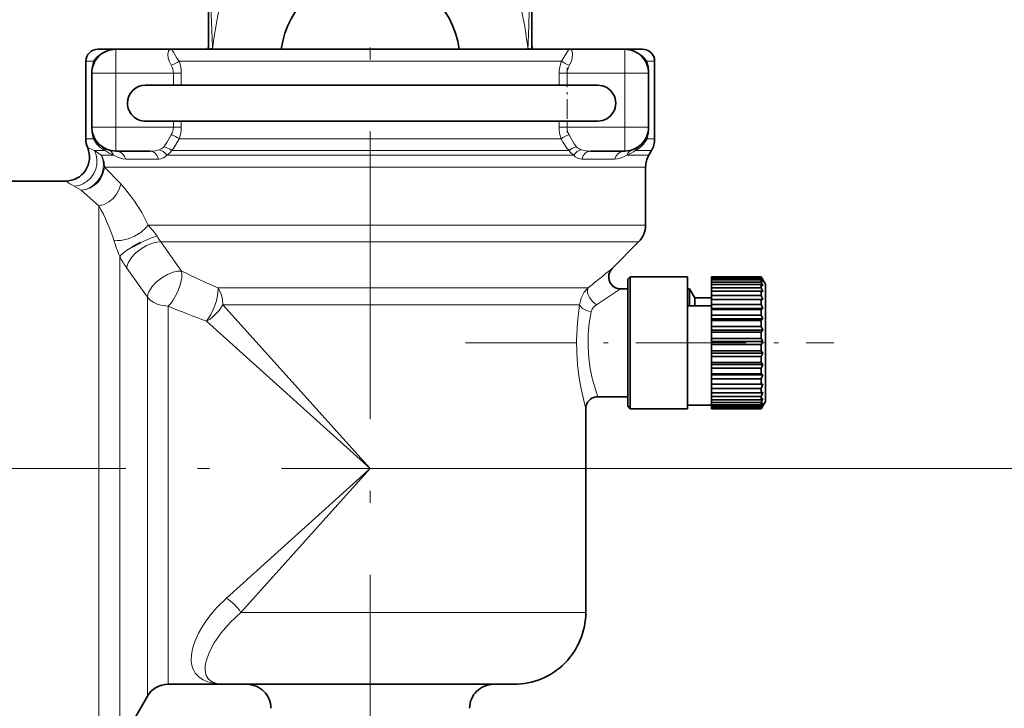
# Model space of a CAD drawing. Extents: x 0 to 420, y 0 to 297.
# Drawn here: x 229 to 271, y 97 to 125 of the extents above; entities that cross this region are included whole.
import ezdxf

# ---------------------------------------------------------------- set-up
doc = ezdxf.new("R2010")
doc.units = 0
doc.linetypes.add('DASHDOT', pattern=[18.5, 12, -3, 0.5, -3])

msp = doc.modelspace()

# ---------------------------------------------------------------- linework, layer by layer
at = {"color": 7, "linetype": 'DASHDOT', "lineweight": 13}
for p, q in [((244.051941, 139.276337), (244.051941, 74.974182)), ((252.344391, 106.707489), (215.991287, 106.707489))]:
    msp.add_line(p, q, dxfattribs=at)
at = {"color": 7, "lineweight": 35}
for p, q in [((237.301941, 124.216812), (237.301941, 126.874916)), ((250.801941, 126.874916), (250.801941, 124.216797)), ((232.676941, 124.207489), (233.425079, 124.207489)), ((235.725754, 124.207489), (233.426941, 124.207489)), ((235.725754, 124.207489), (252.378189, 124.207489)), ((237.301941, 124.207489), (237.301941, 124.21682)), ((250.801941, 124.216805), (250.801941, 124.207489)), ((254.676941, 124.207489), (252.379517, 124.207489)), ((254.676941, 124.207489), (255.426941, 124.207489)), ((232.176941, 123.707489), (232.176941, 120.475441)), ((255.926941, 123.707489), (255.926941, 120.475441)), ((232.426941, 123.207489), (232.426941, 120.957489)), ((255.676941, 120.957489), (255.676941, 123.207489)), ((234.668472, 122.707489), (234.704361, 122.707489)), ((234.704361, 122.707489), (237.931671, 122.707489)), ((237.931671, 122.707489), (250.322662, 122.707489)), ((250.322662, 122.707489), (253.551941, 122.707489)), ((234.668472, 121.207489), (234.704361, 121.207489)), ((234.704361, 121.207489), (237.931671, 121.207489)), ((237.931671, 121.207489), (250.322662, 121.207489)), ((250.322662, 121.207489), (253.551941, 121.207489)), ((232.869507, 120.127266), (232.919754, 120.095573)), ((255.184128, 120.095573), (255.235535, 120.128044)), ((233.426941, 119.957489), (234.851562, 119.957489)), ((253.252319, 119.957489), (254.676941, 119.957489)), ((255.792969, 119.975441), (255.685913, 119.790024)), ((255.551941, 119.290024), (255.551941, 116.871704)), ((231.330261, 118.707489), (226.86261, 118.707489)), ((255.259048, 116.164597), (254.155487, 115.061043)), ((254.801941, 114.607491), (254.901947, 114.707489)), ((254.801941, 114.307495), (254.801941, 114.607491)), ((254.801941, 109.307495), (254.801941, 114.307495)), ((254.901947, 114.396179), (254.901947, 114.707489)), ((254.901947, 114.707489), (257.301941, 114.707489)), ((254.901947, 109.207489), (254.901947, 114.396179)), ((257.301941, 114.396179), (257.301941, 114.707489)), ((257.301941, 109.207489), (257.301941, 114.396179)), ((258.301941, 114.706383), (258.301941, 114.707489)), ((258.301941, 114.707489), (260.378723, 114.707489)), ((258.301941, 114.706383), (260.378723, 114.706383)), ((258.301941, 114.688591), (258.301941, 114.706383)), ((258.301941, 114.688591), (260.378723, 114.688591)), ((258.301941, 114.645256), (258.301941, 114.688591)), ((260.378723, 114.645256), (258.301941, 114.645256)), ((258.301941, 114.582939), (258.301941, 114.645256)), ((258.301941, 114.582939), (260.378723, 114.582939)), ((258.301941, 114.492599), (258.301941, 114.582939)), ((258.301941, 114.492599), (260.378723, 114.492599)), ((258.301941, 114.387894), (258.301941, 114.492599)), ((258.301941, 114.387894), (260.378723, 114.387894)), ((258.301941, 114.253609), (258.301941, 114.387894)), ((260.378723, 114.706383), (260.378723, 114.707489)), ((260.551941, 114.407486), (260.378723, 114.707489)), ((260.450897, 114.575531), (260.378723, 114.706383)), ((260.450897, 114.575531), (260.378723, 114.688591)), ((260.378723, 114.645256), (260.378723, 114.688591)), ((260.450897, 114.495857), (260.378723, 114.645256)), ((260.450897, 114.495857), (260.378723, 114.582939)), ((260.378723, 114.492599), (260.378723, 114.582939)), ((260.450897, 114.329735), (260.378723, 114.492599)), ((260.389862, 114.379074), (260.378723, 114.387894)), ((260.378723, 114.253609), (260.378723, 114.387894)), ((260.450897, 114.329735), (260.389862, 114.379074)), ((260.551941, 114.130135), (260.551941, 114.407486)), ((254.509048, 114.207489), (254.801941, 114.207489)), ((257.301941, 114.207489), (257.385437, 114.207489)), ((257.385437, 113.498756), (257.385437, 114.207489)), ((257.385437, 114.207489), (257.601929, 113.832489)), ((258.301941, 114.253609), (260.378723, 114.253609)), ((258.301941, 114.110077), (258.301941, 114.253609)), ((258.301941, 114.110077), (260.378723, 114.110077)), ((258.301941, 113.936432), (258.301941, 114.110077)), ((258.301941, 113.936432), (260.378723, 113.936432)), ((258.301941, 113.763557), (258.301941, 113.936432)), ((260.450897, 114.08284), (260.378723, 114.253609)), ((260.450897, 114.08284), (260.378723, 114.110077)), ((260.378723, 113.936432), (260.378723, 114.110077)), ((260.450897, 113.763557), (260.378723, 113.936432)), ((260.551941, 109.507492), (260.551941, 114.130135)), ((257.301941, 113.498756), (258.301941, 113.498756)), ((257.601929, 113.498749), (257.601929, 113.832489)), ((257.601929, 113.832489), (257.701935, 113.832489)), ((257.701935, 113.832489), (258.301941, 113.832489)), ((260.450897, 113.763557), (258.301941, 113.763557)), ((258.301941, 113.763557), (258.301941, 113.758957)), ((258.301941, 113.758957), (260.378723, 113.758957)), ((258.301941, 113.551857), (258.301941, 113.758957)), ((258.301941, 113.551857), (260.378723, 113.551857)), ((258.301941, 113.382782), (258.301941, 113.551857)), ((260.450897, 113.763557), (260.378723, 113.758957)), ((260.378723, 113.551857), (260.378723, 113.758957)), ((260.450897, 113.382782), (260.378723, 113.551857)), ((260.450897, 113.382782), (258.301941, 113.382782)), ((258.301941, 113.382782), (258.301941, 113.346489)), ((258.301941, 113.346489), (260.378723, 113.346489)), ((258.301941, 113.112991), (258.301941, 113.346489)), ((258.301941, 113.112991), (260.378723, 113.112991)), ((258.301941, 112.953461), (258.301941, 113.112991)), ((260.450897, 113.382782), (260.378723, 113.346489)), ((260.378723, 113.112991), (260.378723, 113.346489)), ((260.450897, 112.953461), (260.378723, 113.112991)), ((260.450897, 112.953461), (258.301941, 112.953461)), ((258.301941, 112.953461), (258.301941, 112.886719)), ((258.301941, 112.886719), (260.378723, 112.886719)), ((258.301941, 112.634781), (258.301941, 112.886719)), ((260.450897, 112.953461), (260.378723, 112.886719)), ((260.378723, 112.634781), (260.378723, 112.886719)), ((258.301941, 112.634781), (260.378723, 112.634781)), ((258.301941, 112.490234), (258.301941, 112.634781)), ((260.450897, 112.490234), (258.301941, 112.490234)), ((258.301941, 112.490234), (258.301941, 112.395309)), ((258.301941, 112.395309), (260.378723, 112.395309)), ((258.301941, 112.133499), (258.301941, 112.395309)), ((260.450897, 112.490234), (260.378723, 112.634781)), ((260.450897, 112.490234), (260.378723, 112.395309)), ((260.378723, 112.133499), (260.378723, 112.395309)), ((258.301941, 112.133499), (260.378723, 112.133499)), ((258.301941, 112.00885), (258.301941, 112.133499)), ((260.450897, 112.00885), (258.301941, 112.00885)), ((258.301941, 112.00885), (258.301941, 111.888992)), ((258.301941, 111.888992), (260.378723, 111.888992)), ((258.301941, 111.626236), (258.301941, 111.888992)), ((260.450897, 112.00885), (260.378723, 112.133499)), ((260.450897, 112.00885), (260.378723, 111.888992)), ((260.378723, 111.626236), (260.378723, 111.888992)), ((258.301941, 111.626236), (260.378723, 111.626236)), ((258.301941, 111.525726), (258.301941, 111.626236)), ((260.450897, 111.525726), (258.301941, 111.525726)), ((258.301941, 111.525726), (258.301941, 111.384995)), ((260.450897, 111.525726), (260.378723, 111.626236)), ((260.450897, 111.525726), (260.378723, 111.384995)), ((258.301941, 111.384995), (260.378723, 111.384995)), ((258.301941, 111.130234), (258.301941, 111.384995)), ((258.301941, 111.130234), (260.378723, 111.130234)), ((258.301941, 111.057312), (258.301941, 111.130234)), ((260.450897, 111.057312), (258.301941, 111.057312)), ((258.301941, 111.057312), (258.301941, 110.900513)), ((260.378723, 111.130234), (260.378723, 111.384995)), ((260.450897, 111.057312), (260.378723, 111.130234)), ((260.450897, 111.057312), (260.378723, 110.900513)), ((258.301941, 110.900513), (260.378723, 110.900513)), ((258.301941, 110.662415), (258.301941, 110.900513)), ((258.301941, 110.662415), (260.378723, 110.662415)), ((258.301941, 110.619537), (258.301941, 110.662415)), ((260.450897, 110.619537), (258.301941, 110.619537)), ((258.301941, 110.619537), (258.301941, 110.452011)), ((260.378723, 110.662415), (260.378723, 110.900513)), ((260.450897, 110.619537), (260.378723, 110.662415)), ((260.450897, 110.619537), (260.378723, 110.452011)), ((258.301941, 110.452011), (260.378723, 110.452011)), ((258.301941, 110.238693), (258.301941, 110.452011)), ((258.301941, 110.238693), (260.378723, 110.238693)), ((258.301941, 110.227341), (258.301941, 110.238693)), ((260.450897, 110.227341), (258.301941, 110.227341)), ((258.301941, 110.227341), (258.301941, 110.054779)), ((260.378723, 110.238693), (260.378723, 110.452011)), ((260.450897, 110.227341), (260.378723, 110.238693)), ((260.450897, 110.227341), (260.378723, 110.054779)), ((258.301941, 110.054779), (260.378723, 110.054779)), ((258.301941, 109.87352), (258.301941, 110.054779)), ((258.301941, 109.87352), (260.378723, 109.87352)), ((258.301941, 109.87352), (258.301941, 109.722336)), ((260.378723, 109.87352), (260.378723, 110.054779)), ((260.450897, 109.894043), (260.378723, 109.87352)), ((260.450897, 109.894043), (260.378723, 109.722336)), ((253.551941, 109.707489), (253.535049, 109.707199)), ((253.551941, 109.707489), (254.801941, 109.707489)), ((258.301941, 109.722336), (260.378723, 109.722336)), ((258.301941, 109.5793), (258.301941, 109.722336)), ((258.301941, 109.5793), (260.378723, 109.5793)), ((258.301941, 109.5793), (258.301941, 109.466019)), ((258.301941, 109.466019), (260.378723, 109.466019)), ((258.301941, 109.366058), (258.301941, 109.466019)), ((260.378723, 109.5793), (260.378723, 109.722336)), ((260.450897, 109.631027), (260.378723, 109.5793)), ((260.450897, 109.631027), (260.378723, 109.466019)), ((260.551941, 109.507492), (260.378723, 109.207489)), ((260.378723, 109.366058), (260.378723, 109.466019)), ((260.450897, 109.447235), (260.378723, 109.366058)), ((260.450897, 109.447235), (260.378723, 109.29454)), ((253.051941, 109.207489), (253.051941, 100.707489)), ((254.801941, 109.307495), (254.901947, 109.207489)), ((254.901947, 109.207489), (257.301941, 109.207489)), ((257.301941, 109.357483), (258.301941, 109.357483)), ((258.301941, 109.366058), (260.378723, 109.366058)), ((258.301941, 109.366058), (258.301941, 109.29454)), ((258.301941, 109.29454), (260.378723, 109.29454)), ((258.301941, 109.241074), (258.301941, 109.29454)), ((258.301941, 109.241074), (260.378723, 109.241074)), ((258.301941, 109.241074), (258.301941, 109.213745)), ((258.301941, 109.213745), (260.378723, 109.213745)), ((258.301941, 109.207489), (258.301941, 109.213745)), ((258.301941, 109.207489), (260.378723, 109.207489)), ((260.450897, 109.348923), (260.378723, 109.241074)), ((260.450897, 109.348923), (260.378723, 109.213745)), ((260.378723, 109.241074), (260.378723, 109.29454)), ((260.378723, 109.207489), (260.378723, 109.213745)), ((238.051941, 97.707489), (235.611343, 97.707489)), ((238.051941, 97.707489), (250.051941, 97.707489)), ((234.745316, 97.207489), (233.590607, 95.207489))]:
    msp.add_line(p, q, dxfattribs=at)
at = {"color": 7, "lineweight": 13}
for p, q in [((233.426941, 123.207489), (233.426941, 124.207489)), ((237.465042, 124.207489), (237.464828, 124.237915)), ((250.639053, 124.2379), (250.63884, 124.207489)), ((254.676941, 123.207489), (254.676941, 124.207489)), ((232.497742, 123.707489), (232.176941, 123.707489)), ((252.032059, 123.707489), (236.070709, 123.707489)), ((255.926941, 123.707489), (255.604675, 123.707489)), ((232.41684, 123.207489), (232.426941, 123.207489)), ((232.41684, 120.957489), (232.41684, 123.207489)), ((233.426941, 123.207489), (232.426941, 123.207489)), ((235.831329, 123.207489), (233.426941, 123.207489)), ((233.426941, 123.207489), (233.426941, 120.957489)), ((236.163483, 123.207489), (235.831329, 123.207489)), ((235.831329, 123.207489), (235.831329, 122.707489)), ((236.163483, 123.207489), (236.163483, 122.707489)), ((251.940399, 123.207489), (252.272552, 123.207489)), ((251.940399, 122.707489), (251.940399, 123.207489)), ((254.676941, 123.207489), (252.272552, 123.207489)), ((252.272552, 122.707489), (252.272552, 123.207489)), ((254.676941, 120.957489), (254.676941, 123.207489)), ((254.676941, 123.207489), (255.676941, 123.207489)), ((255.687042, 123.207489), (255.676941, 123.207489)), ((255.687042, 123.207489), (255.687042, 120.957489)), ((232.41684, 120.957489), (232.426941, 120.957489)), ((233.426941, 120.957489), (232.426941, 120.957489)), ((233.426941, 120.957489), (235.831329, 120.957489)), ((233.426941, 120.957489), (233.426941, 119.957489)), ((235.831329, 121.207489), (235.831329, 120.957489)), ((236.163483, 120.957489), (235.831329, 120.957489)), ((236.163483, 121.207489), (236.163483, 120.957489)), ((251.940399, 120.957489), (251.940399, 121.207489)), ((251.940399, 120.957489), (252.272552, 120.957489)), ((252.272552, 120.957489), (252.272552, 121.207489)), ((252.272552, 120.957489), (254.676941, 120.957489)), ((254.676941, 120.957489), (255.676941, 120.957489)), ((254.676941, 120.957489), (254.676941, 119.957489)), ((255.687042, 120.957489), (255.676941, 120.957489)), ((232.176941, 120.475441), (232.491791, 120.475441)), ((236.077301, 120.475441), (252.025482, 120.475441)), ((255.610641, 120.475441), (255.926941, 120.475441)), ((232.533768, 119.975441), (232.977844, 119.975441)), ((232.822662, 119.790024), (232.533936, 119.975441)), ((233.335373, 119.790024), (232.82254, 119.790024)), ((252.551071, 119.790024), (235.553192, 119.790024)), ((235.746384, 119.975441), (252.356689, 119.975441)), ((255.685913, 119.790024), (254.770493, 119.790024)), ((255.124222, 119.975441), (255.792969, 119.975441)), ((255.551941, 119.290024), (232.95195, 119.290024)), ((233.630768, 118.584305), (232.95195, 119.290024)), ((235.212036, 119.624977), (233.843384, 119.624924)), ((254.260574, 119.624924), (252.891846, 119.624969)), ((231.986755, 118.322083), (231.684357, 118.49324)), ((232.724594, 117.670715), (231.986725, 118.322098)), ((232.724594, 117.670715), (232.724594, 94.707489)), ((234.775452, 116.871704), (255.551941, 116.871704)), ((235.303345, 116.164597), (255.259033, 116.164597)), ((236.169189, 114.94944), (235.303345, 116.164597)), ((233.590607, 115.563705), (233.590607, 95.207489)), ((234.745316, 113.865585), (233.885315, 115.076698)), ((253.868317, 114.831169), (254.12117, 115.033669)), ((254.12117, 115.033669), (254.155472, 115.061028)), ((253.153046, 114.250381), (237.699524, 114.250381)), ((234.745316, 97.207489), (234.745316, 113.865173)), ((235.611343, 97.707489), (235.611343, 113.488205)), ((244.051941, 106.707489), (237.899643, 113.543274)), ((252.796631, 113.543274), (237.899643, 113.543274)), ((244.051941, 106.707489), (237.216217, 112.859818)), ((238.051956, 101.307449), (244.051941, 106.707489)), ((238.651917, 100.707489), (244.051941, 106.707489)), ((252.344391, 106.707489), (282.879547, 106.707489)), ((253.051941, 100.707489), (238.65036, 100.707489))]:
    msp.add_line(p, q, dxfattribs=at)
at = {"color": 7, "linetype": 'DASHDOT', "lineweight": 13, "ltscale": 0.0675}
msp.add_line((233.426941, 120.732491), (233.426941, 123.432487), dxfattribs=at)
at = {"color": 7, "linetype": 'DASHDOT', "lineweight": 13, "ltscale": 0.067507}
for p, q in [((252.272552, 123.43251), (252.272552, 120.732216)), ((254.676941, 123.43251), (254.676941, 120.732216))]:
    msp.add_line(p, q, dxfattribs=at)
at = {"color": 7, "linetype": 'DASHDOT', "lineweight": 13, "ltscale": 0.072143}
for p, q in [((233.186462, 123.207489), (236.072174, 123.207489)), ((252.031708, 123.207489), (254.917419, 123.207489))]:
    msp.add_line(p, q, dxfattribs=at)
at = {"color": 7, "linetype": 'DASHDOT', "lineweight": 13, "ltscale": 0.072141}
msp.add_line((236.072113, 120.957489), (233.186462, 120.957489), dxfattribs=at)
at = {"color": 7, "linetype": 'DASHDOT', "lineweight": 13, "ltscale": 0.072149}
msp.add_line((254.917435, 120.957489), (252.031494, 120.957489), dxfattribs=at)
at = {"color": 7, "linetype": 'DASHDOT', "lineweight": 13, "ltscale": 0.005562}
msp.add_line((244.051941, 119.771484), (244.051941, 119.99395), dxfattribs=at)
at = {"color": 7, "linetype": 'DASHDOT', "lineweight": 13, "ltscale": 0.384612}
msp.add_line((248.026047, 111.957489), (263.410522, 111.957489), dxfattribs=at)
at = {"color": 7, "linetype": 'DASHDOT', "lineweight": 13, "ltscale": 0.005203}
msp.add_line((260.569275, 111.957489), (260.361145, 111.957489), dxfattribs=at)
at = {"color": 7, "linetype": 'DASHDOT', "lineweight": 13, "ltscale": 0.038694}
msp.add_line((244.051941, 95.288696), (244.051941, 96.836472), dxfattribs=at)
at = {"color": 7, "lineweight": 13}
for points in [[(232.499146, 123.707489), (232.605835, 123.843994), (232.741669, 123.971504), (232.896515, 124.073959), (233.07251, 124.150444), (233.246246, 124.193047), (233.426926, 124.207489)], [(235.724167, 124.207489), (235.687088, 124.19799), (235.654526, 124.169952), (235.628723, 124.124878), (235.604019, 123.995583), (235.619659, 123.830688), (235.662811, 123.686729), (235.73349, 123.540825)], [(235.724167, 124.207489), (235.735733, 124.205772), (235.759659, 124.192207), (235.784943, 124.165817), (235.841019, 124.080276), (235.97876, 123.841599), (236.069672, 123.707489)], [(252.03421, 123.707489), (252.178131, 123.930565), (252.283646, 124.114868), (252.329056, 124.17762), (252.349976, 124.196594), (252.3797, 124.207489)], [(252.370392, 123.540825), (252.464249, 123.753387), (252.499786, 123.953911), (252.492691, 124.063698), (252.464264, 124.147575), (252.440002, 124.18045), (252.411346, 124.200676), (252.3797, 124.207489)], [(254.676941, 124.207489), (254.951981, 124.173622), (255.203613, 124.075996), (255.414337, 123.927528), (255.519379, 123.819756), (255.604752, 123.707489)], [(235.740356, 120.636124), (235.563065, 120.31044), (235.438995, 120.136108)], [(236.076233, 120.475441), (235.921265, 120.199158), (235.831024, 120.068756), (235.745453, 119.975441)], [(252.358429, 119.975441), (252.261612, 120.083244), (252.111938, 120.320183), (252.027649, 120.475441)], [(252.664886, 120.136108), (252.569046, 120.263824), (252.511688, 120.361694), (252.363525, 120.636124)], [(231.685349, 118.493324), (231.881546, 118.525421), (232.06842, 118.597443), (232.238312, 118.705826), (232.386475, 118.847847), (232.5047, 119.01619), (232.588348, 119.203995), (232.633728, 119.403008), (232.638947, 119.606003), (232.603119, 119.804497), (232.534821, 119.975441)], [(231.986771, 118.32209), (232.173325, 118.361282), (232.350677, 118.437836), (232.511993, 118.547844), (232.654327, 118.689644), (232.769073, 118.855515), (232.852081, 119.039124), (232.899811, 119.232506), (232.91037, 119.429619), (232.882446, 119.622627), (232.822662, 119.789986)], [(233.843277, 119.624916), (233.720886, 119.635468), (233.576111, 119.673492), (233.480743, 119.712395), (233.335144, 119.790024)], [(233.843277, 119.624916), (233.79483, 119.734444), (233.723083, 119.828575), (233.634338, 119.898994), (233.531601, 119.943268), (233.426941, 119.957489)], [(235.235504, 120.012497), (235.070297, 119.973404), (234.851562, 119.957489)], [(235.212555, 119.625008), (235.15741, 119.758827), (235.071304, 119.86731), (234.988525, 119.924644), (234.852097, 119.957489)], [(235.552032, 119.790024), (235.47818, 119.712944), (235.418991, 119.674797), (235.302765, 119.633781), (235.212128, 119.624969)], [(252.891754, 119.624969), (252.729843, 119.654366), (252.613251, 119.723076), (252.551849, 119.790024)], [(253.252319, 119.957489), (253.072327, 119.968109), (252.868378, 120.012497)], [(252.892242, 119.624962), (252.947403, 119.758789), (253.033493, 119.867271), (253.116272, 119.924622), (253.25267, 119.957489)], [(254.260605, 119.624916), (254.309052, 119.734444), (254.380798, 119.828575), (254.469543, 119.898994), (254.572281, 119.943268), (254.676941, 119.957489)], [(254.768738, 119.790024), (254.624817, 119.713181), (254.530975, 119.674622), (254.368927, 119.633209), (254.260605, 119.624916)], [(231.988403, 118.322136), (232.18219, 118.354546), (232.36734, 118.424522), (232.536743, 118.528931), (232.684891, 118.664474), (232.805008, 118.825302), (232.892273, 119.00528), (232.933289, 119.145828), (232.953461, 119.290024)], [(232.724594, 117.668518), (232.938934, 117.730789), (233.139313, 117.838493), (233.316254, 117.985107), (233.462051, 118.163834), (233.569, 118.366074), (233.630768, 118.582222)], [(234.775452, 116.871704), (234.507904, 117.390465), (234.179169, 117.911171), (233.791229, 118.407578), (233.630768, 118.582222)], [(233.346771, 116.238167), (233.485107, 116.221306), (233.633911, 116.226669), (233.942184, 116.293831), (234.214874, 116.407684), (234.466309, 116.562973), (234.679535, 116.752312), (234.775604, 116.871902)], [(235.15065, 116.410439), (235.044281, 116.56279), (234.776123, 116.871704)], [(234.478485, 116.145416), (234.946198, 116.347412), (235.15065, 116.410439)], [(233.590607, 115.563889), (233.650314, 115.62825), (233.838882, 115.77626), (234.128601, 115.958717)], [(233.885162, 115.076706), (233.904053, 115.184685), (233.946198, 115.297119), (234.086914, 115.521004), (234.26712, 115.714096), (234.48053, 115.884033), (234.714752, 116.022293), (234.957489, 116.119667), (235.136505, 116.159378), (235.303497, 116.164597)], [(234.745316, 113.865593), (234.765045, 113.974213), (234.808029, 114.087143), (234.950348, 114.311569), (235.131683, 114.504555), (235.346039, 114.674042), (235.581024, 114.811462), (235.824249, 114.907532), (236.002884, 114.945831), (236.169189, 114.94944)], [(235.611343, 113.488708), (235.71933, 113.602791), (235.820862, 113.735779), (235.995758, 114.039932), (236.121246, 114.368111), (236.182465, 114.679329), (236.186172, 114.822678), (236.169189, 114.949799)], [(237.216156, 112.859695), (237.379517, 113.113724), (237.51886, 113.405518), (237.625488, 113.711571), (237.689636, 114.009338), (237.699524, 114.250381)], [(237.89827, 113.543274), (237.879913, 113.77356), (237.824768, 113.994347), (237.733292, 114.194702), (237.697968, 114.250381)], [(252.794708, 113.543274), (252.855698, 113.815819), (252.9879, 114.065651), (253.151306, 114.250381)], [(253.153198, 114.250496), (253.124222, 114.166107), (253.128143, 114.062241), (253.157288, 113.958801), (253.20665, 113.854721), (253.350555, 113.664513), (253.499451, 113.544312)], [(235.611343, 113.488708), (235.303864, 113.525223), (235.157867, 113.570679), (235.021515, 113.633812), (234.868927, 113.737556), (234.745316, 113.8657)], [(237.216095, 112.859749), (237.361694, 112.948517), (237.498322, 113.053192), (237.7388, 113.300652), (237.899689, 113.543335)], [(253.051895, 109.207657), (252.993698, 109.428101), (252.8423, 110.111633), (252.76532, 110.576996), (252.70874, 111.057343), (252.674896, 111.558075), (252.667191, 112.06163), (252.704498, 112.81144), (252.796631, 113.543274)], [(252.797516, 113.543602), (252.842728, 113.462692), (252.917877, 113.391205), (253.085205, 113.302315), (253.283356, 113.255219)], [(253.280426, 113.254951), (253.322708, 113.363663), (253.390167, 113.45401), (253.497543, 113.54425)], [(253.551941, 109.707489), (253.47963, 109.92128), (253.32077, 110.48909), (253.238586, 110.888367), (253.178406, 111.320007), (253.147232, 111.808762), (253.155029, 112.30365), (253.201187, 112.785667), (253.282654, 113.254959)], [(236.738312, 99.523346), (236.885193, 99.847565), (237.059509, 100.15181), (237.230301, 100.404419), (237.412323, 100.641281), (237.652954, 100.917664), (238.049423, 101.307495)], [(238.051941, 97.707489), (237.83606, 97.716721), (237.650177, 97.745743), (237.448883, 97.817612), (237.300385, 97.928802), (237.203796, 98.078873), (237.167908, 98.198013), (237.15358, 98.332047), (237.161911, 98.493576), (237.19455, 98.66954), (237.322815, 99.040298), (237.534241, 99.443008), (237.825745, 99.862991), (238.197388, 100.288605), (238.649445, 100.707489)], [(238.051941, 97.707489), (237.778778, 97.71698), (237.513336, 97.749619), (237.25946, 97.813538), (237.080521, 97.88855), (236.916397, 97.993469), (236.747208, 98.17131), (236.679657, 98.284561), (236.627319, 98.414642), (236.59259, 98.563156), (236.577881, 98.725922), (236.584991, 98.917664), (236.615219, 99.115738), (236.667862, 99.32103), (236.738312, 99.523346)]]:
    msp.add_lwpolyline(points, dxfattribs=at)
at = {"color": 7, "lineweight": 35}
for centre, radius, start, end in [((244.051941, 123.707481), 3.75, 7.662375, 172.337626), ((232.676926, 123.707504), 0.499993, 89.997974, 180.001566), ((233.426941, 123.207489), 1, 90.000003, 180.000005), ((236.801941, 124.376083), 0.5, 340.294605, 360), ((251.301941, 124.376083), 0.5, 179.999995, 199.705391), ((254.676941, 123.207489), 1, 0, 90.000003), ((255.426956, 123.707504), 0.499993, 359.998428, 90.002065), ((234.668213, 121.957222), 0.750232, 89.980154, 179.979583), ((253.551941, 121.957489), 0.75, 269.999997, 90.000003), ((234.668213, 121.957748), 0.750224, 180.019939, 270.020194), ((233.426941, 120.957489), 1, 180.000005, 269.999997), ((254.676941, 120.957489), 1, 269.999997, 360), ((233.176941, 120.475441), 0.999999, 179.999991, 202.580095), ((254.926941, 120.475441), 0.999998, 329.999968, 0.00002), ((231.330261, 119.707489), 1.000056, 270.000093, 22.580238), ((256.551941, 119.290024), 0.999998, 149.99997, 180.000022), ((254.551941, 116.871704), 0.999995, 314.999859, 0.000123), ((237.321075, 110.395889), 6.413862, 116.307958, 119.851283), ((254.50914, 114.707535), 0.500121, 168.74776, 269.992457), ((254.509094, 114.707504), 0.500074, 135.001257, 269.998324), ((253.551285, 109.207794), 0.499296, 147.565185, 180.017111), ((253.551285, 109.207794), 0.499296, 147.565185, 180.017111), ((253.55191, 109.207565), 0.499934, 91.932891, 147.581059), ((250.052002, 100.707413), 2.999976, 269.998652, 0.001345), ((235.611328, 96.707504), 0.999988, 89.999559, 150.000434), ((238.901962, 96.70752), 0.999992, 359.998655, 90.001348), ((249.20192, 96.70752), 0.999992, 89.998657, 180.001347)]:
    msp.add_arc(centre, radius, start, end, dxfattribs=at)
at = {"color": 7, "lineweight": 13}
for centre, radius, start, end in [((78.590904, 119.134071), 158.956049, 1.840001, 2.821504), ((258.452393, 121.543365), 21.159546, 165.546819, 172.68393), ((229.652985, 121.543655), 21.15802, 7.31577, 14.453437), ((409.48703, 119.135269), 158.930061, 177.178468, 178.160143), ((233.972992, 123.208122), 1.556139, 161.281872, 180.023218), ((232.160065, 123.653748), 0.343232, 340.78845, 9.006468), ((235.293396, 124.857986), 1.38838, 288.475857, 304.008479), ((235.174805, 123.198135), 0.65696, 0.816027, 31.418006), ((234.739227, 123.204239), 1.424357, 0.130651, 20.688687), ((253.364655, 123.204239), 1.424357, 159.311307, 179.869343), ((252.929077, 123.198135), 0.65696, 148.581995, 179.183975), ((255.94368, 123.653679), 0.343098, 170.978568, 199.207525), ((254.130859, 123.208122), 1.556157, 359.976795, 18.717888), ((233.973557, 120.95694), 1.556704, 179.979774, 198.01813), ((235.179352, 120.965858), 0.65236, 329.658029, 359.264558), ((234.741638, 120.960403), 1.421932, 340.059772, 359.882542), ((253.362244, 120.960403), 1.421932, 180.117461, 199.940227), ((252.92453, 120.965858), 0.65236, 180.735442, 210.341977), ((254.13028, 120.95694), 1.556751, 341.982309, 0.020091), ((232.160492, 120.529175), 0.336994, 350.830895, 18.504789), ((233.51239, 120.982422), 1.138725, 206.446638, 242.121645), ((235.30072, 119.278305), 1.426852, 57.06467, 72.059718), ((254.591492, 120.982422), 1.138725, 297.878357, 333.553373), ((255.94339, 120.529182), 0.336992, 161.495397, 189.169647), ((235.942123, 128.63855), 9.309079, 246.657177, 248.529646), ((232.660049, 119.858574), 0.340194, 20.081381, 54.708999), ((235.087357, 120.492989), 0.502753, 287.288354, 314.730261), ((235.310013, 119.515213), 0.634703, 46.475162, 78.100686), ((252.795471, 119.515213), 0.634611, 101.875659, 133.518956), ((253.016525, 120.492989), 0.502753, 225.269737, 252.711648), ((255.443741, 119.858788), 0.339995, 125.299192, 159.946925), ((231.925049, 119.290916), 1.028384, 359.950299, 29.035725), ((233.827545, 121.167015), 1.462411, 234.56583, 250.33563), ((232.962158, 119.632393), 0.404709, 22.902323, 70.073335), ((235.319061, 120.229622), 0.497962, 298.04054, 329.302521), ((252.784821, 120.229622), 0.497962, 210.697474, 241.959455), ((254.276337, 121.167015), 1.462411, 289.664399, 305.434172), ((235.514099, 125.247116), 7.76355, 237.390181, 240.45098), ((226.149094, 113.960686), 7.549148, 17.558381, 29.418055), ((244.526199, 122.074409), 10.953746, 211.137748, 212.651359), ((242.921127, 119.323822), 10.059456, 197.863836, 201.948029), ((237.319977, 117.483772), 4.194444, 207.241781, 215.022364), ((252.231125, 148.072632), 36.811974, 244.130554, 246.749405), ((306.512817, 49.262146), 84.087675, 128.760513, 129.388331), ((303.590149, 38.377243), 90.328148, 122.912942, 123.679235), ((250.600372, 149.346893), 38.864662, 247.314569, 249.855973), ((236.923874, 99.581863), 2.060528, 33.117064, 56.885121)]:
    msp.add_arc(centre, radius, start, end, dxfattribs=at)
for centre, major_axis, ratio, start_param, end_param in [((237.801941, 124.21682), (0.5, 0), 0.057125, 2.310710195, 3.141594945), ((250.301941, 124.216805), (0.5, 0), 0.057125, 6.283183347, 7.114067999), ((252.36792, 123.707413), (0.465691, -0.181473), 0.312783, 4.035730086, 4.833974448), ((252.361084, 120.47551), (0.468033, 0.175339), 0.302778, 1.457562297, 2.250835951), ((235.235657, 119.540344), (0.232468, -0.442368), 0.801629, 1.71910071, 2.56166628), ((252.866821, 119.540283), (-0.232117, -0.442566), 0.801233, 3.720863546, 4.563305795), ((255.167114, 119.540375), (0.163078, -0.472198), 0.868666, 3.141911964, 3.889872632)]:
    msp.add_ellipse(centre, major_axis=major_axis, ratio=ratio, start_param=start_param, end_param=end_param, dxfattribs=at)

doc.saveas('drawing.dxf')
